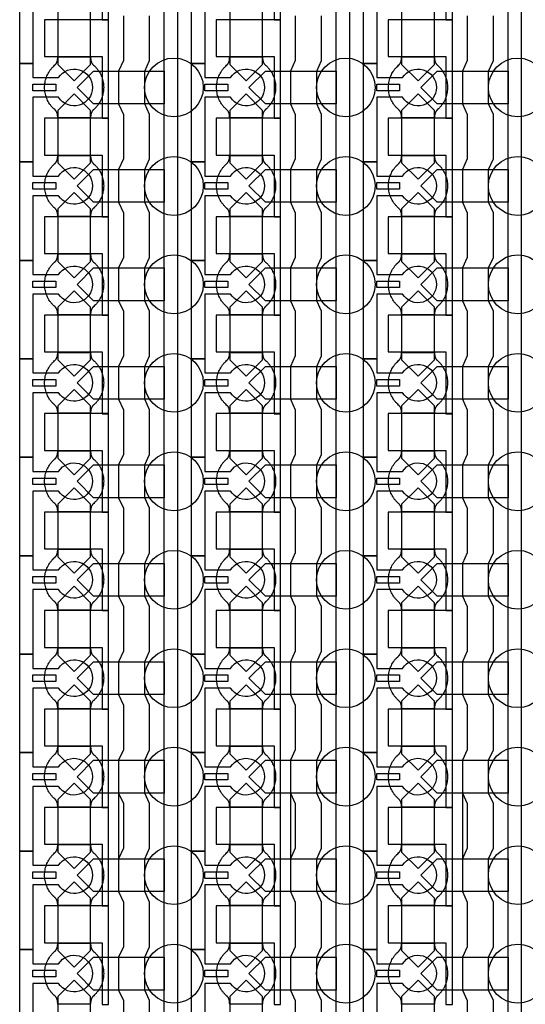
# Model space of a CAD drawing. Units: inches. Extents: x 8248 to 63274, y 5765 to 59195.
# Drawn here: x 10576 to 12502, y 21611 to 25361 of the extents above; entities that cross this region are included whole.
import ezdxf

# ---------------------------------------------------------------- set-up
doc = ezdxf.new("R2010")
doc.units = ezdxf.units.IN
doc.header["$MEASUREMENT"] = 0
for name, color, linetype in [('Control', 20, 'Continuous'), ('Flow Round', 3, 'Continuous'), ('Flow Square', 4, 'Continuous')]:
    doc.layers.add(name, color=color, linetype=linetype)

msp = doc.modelspace()

# ---------------------------------------------------------------- linework, layer by layer
at = {"layer": 'Control'}
for p, q in [((10952.5, 22415.2), (10971.1, 22375.2)), ((11607.5, 22415.2), (11626.1, 22375.2)), ((12262.5, 22415.2), (12281.1, 22375.2)), ((10971.1, 22375.2), (10971.1, 22205.2)), ((11626.1, 22375.2), (11626.1, 22205.2)), ((12281.1, 22375.2), (12281.1, 22205.2)), ((10971.1, 22205.2), (10952.5, 22165.2)), ((11626.1, 22205.2), (11607.5, 22165.2)), ((12281.1, 22205.2), (12262.5, 22165.2)), ((10952.5, 22165.2), (10952.5, 22040.2)), ((11607.5, 22165.2), (11607.5, 22040.2)), ((12262.5, 22165.2), (12262.5, 22040.2))]:
    msp.add_line(p, q, dxfattribs=at)
for points in [[(11127.1, 14484.8), (11127.1, 35824), (10890, 35824), (10890, 35824), (10890, 35888.9), (11177.1, 35888.9), (11177.1, 14535.2), (11570, 14535.2), (11570, 14485.2), (11127.1, 14485.2)], [(11782.1, 14484.8), (11782.1, 35824), (11545, 35824), (11545, 35824), (11545, 35888.9), (11832.1, 35888.9), (11832.1, 14535.2), (12225, 14535.2), (12225, 14485.2), (11782.1, 14485.2)], [(12437.1, 14484.8), (12437.1, 35824), (12200, 35824), (12200, 35824), (12200, 35888.9), (12487.1, 35888.9), (12487.1, 14535.2), (12880, 14535.2), (12880, 14485.2), (12437.1, 14485.2)], [(10915, 25360.2), (10915, 25735.3), (10890, 25735.3), (10670, 25735.3), (10670, 25595.3), (10690, 25595.3), (10890, 25595.3), (10890, 25477.7), (10890, 25360.2)], [(11570, 25360.2), (11570, 25735.3), (11545, 25735.3), (11325, 25735.3), (11325, 25595.3), (11345, 25595.3), (11545, 25595.3), (11545, 25477.7), (11545, 25360.2)], [(12225, 25360.2), (12225, 25735.3), (12200, 25735.3), (11980, 25735.3), (11980, 25595.3), (12000, 25595.3), (12200, 25595.3), (12200, 25477.7), (12200, 25360.2)], [(10915, 24985.2), (10915, 25360.3), (10890, 25360.3), (10670, 25360.3), (10670, 25220.3), (10690, 25220.3), (10890, 25220.3), (10890, 25102.7), (10890, 24985.2)], [(11570, 24985.2), (11570, 25360.3), (11545, 25360.3), (11325, 25360.3), (11325, 25220.3), (11345, 25220.3), (11545, 25220.3), (11545, 25102.7), (11545, 24985.2)], [(12225, 24985.2), (12225, 25360.3), (12200, 25360.3), (11980, 25360.3), (11980, 25220.3), (12000, 25220.3), (12200, 25220.3), (12200, 25102.7), (12200, 24985.2)], [(10626.1, 25115.2), (10713.6, 25115.2), (10713.6, 25090.2), (10626.1, 25090.2)], [(11281.1, 25115.2), (11368.6, 25115.2), (11368.6, 25090.2), (11281.1, 25090.2)], [(11936.1, 25115.2), (12023.6, 25115.2), (12023.6, 25090.2), (11936.1, 25090.2)], [(10915, 24610.2), (10915, 24985.3), (10890, 24985.3), (10670, 24985.3), (10670, 24845.3), (10690, 24845.3), (10890, 24845.3), (10890, 24727.7), (10890, 24610.2)], [(11570, 24610.2), (11570, 24985.3), (11545, 24985.3), (11325, 24985.3), (11325, 24845.3), (11345, 24845.3), (11545, 24845.3), (11545, 24727.7), (11545, 24610.2)], [(12225, 24610.2), (12225, 24985.3), (12200, 24985.3), (11980, 24985.3), (11980, 24845.3), (12000, 24845.3), (12200, 24845.3), (12200, 24727.7), (12200, 24610.2)], [(10626.1, 24740.2), (10713.6, 24740.2), (10713.6, 24715.2), (10626.1, 24715.2)], [(11281.1, 24740.2), (11368.6, 24740.2), (11368.6, 24715.2), (11281.1, 24715.2)], [(11936.1, 24740.2), (12023.6, 24740.2), (12023.6, 24715.2), (11936.1, 24715.2)], [(10915, 24235.2), (10915, 24610.3), (10890, 24610.3), (10670, 24610.3), (10670, 24470.3), (10690, 24470.3), (10890, 24470.3), (10890, 24352.7), (10890, 24235.2)], [(11570, 24235.2), (11570, 24610.3), (11545, 24610.3), (11325, 24610.3), (11325, 24470.3), (11345, 24470.3), (11545, 24470.3), (11545, 24352.7), (11545, 24235.2)], [(12225, 24235.2), (12225, 24610.3), (12200, 24610.3), (11980, 24610.3), (11980, 24470.3), (12000, 24470.3), (12200, 24470.3), (12200, 24352.7), (12200, 24235.2)], [(10626.1, 24365.2), (10713.6, 24365.2), (10713.6, 24340.2), (10626.1, 24340.2)], [(11281.1, 24365.2), (11368.6, 24365.2), (11368.6, 24340.2), (11281.1, 24340.2)], [(11936.1, 24365.2), (12023.6, 24365.2), (12023.6, 24340.2), (11936.1, 24340.2)], [(10915, 23860.2), (10915, 24235.3), (10890, 24235.3), (10670, 24235.3), (10670, 24095.3), (10690, 24095.3), (10890, 24095.3), (10890, 23977.7), (10890, 23860.2)], [(11570, 23860.2), (11570, 24235.3), (11545, 24235.3), (11325, 24235.3), (11325, 24095.3), (11345, 24095.3), (11545, 24095.3), (11545, 23977.7), (11545, 23860.2)], [(12225, 23860.2), (12225, 24235.3), (12200, 24235.3), (11980, 24235.3), (11980, 24095.3), (12000, 24095.3), (12200, 24095.3), (12200, 23977.7), (12200, 23860.2)], [(10626.1, 23990.2), (10713.6, 23990.2), (10713.6, 23965.2), (10626.1, 23965.2)], [(11281.1, 23990.2), (11368.6, 23990.2), (11368.6, 23965.2), (11281.1, 23965.2)], [(11936.1, 23990.2), (12023.6, 23990.2), (12023.6, 23965.2), (11936.1, 23965.2)], [(10915, 23485.2), (10915, 23860.3), (10890, 23860.3), (10670, 23860.3), (10670, 23720.3), (10690, 23720.3), (10890, 23720.3), (10890, 23602.7), (10890, 23485.2)], [(11570, 23485.2), (11570, 23860.3), (11545, 23860.3), (11325, 23860.3), (11325, 23720.3), (11345, 23720.3), (11545, 23720.3), (11545, 23602.7), (11545, 23485.2)], [(12225, 23485.2), (12225, 23860.3), (12200, 23860.3), (11980, 23860.3), (11980, 23720.3), (12000, 23720.3), (12200, 23720.3), (12200, 23602.7), (12200, 23485.2)], [(10626.1, 23615.2), (10713.6, 23615.2), (10713.6, 23590.2), (10626.1, 23590.2)], [(11281.1, 23615.2), (11368.6, 23615.2), (11368.6, 23590.2), (11281.1, 23590.2)], [(11936.1, 23615.2), (12023.6, 23615.2), (12023.6, 23590.2), (11936.1, 23590.2)], [(10915, 23110.2), (10915, 23485.3), (10890, 23485.3), (10670, 23485.3), (10670, 23345.3), (10690, 23345.3), (10890, 23345.3), (10890, 23227.7), (10890, 23110.2)], [(11570, 23110.2), (11570, 23485.3), (11545, 23485.3), (11325, 23485.3), (11325, 23345.3), (11345, 23345.3), (11545, 23345.3), (11545, 23227.7), (11545, 23110.2)], [(12225, 23110.2), (12225, 23485.3), (12200, 23485.3), (11980, 23485.3), (11980, 23345.3), (12000, 23345.3), (12200, 23345.3), (12200, 23227.7), (12200, 23110.2)], [(10626.1, 23240.2), (10713.6, 23240.2), (10713.6, 23215.2), (10626.1, 23215.2)], [(11281.1, 23240.2), (11368.6, 23240.2), (11368.6, 23215.2), (11281.1, 23215.2)], [(11936.1, 23240.2), (12023.6, 23240.2), (12023.6, 23215.2), (11936.1, 23215.2)], [(10915, 22735.2), (10915, 23110.3), (10890, 23110.3), (10670, 23110.3), (10670, 22970.3), (10690, 22970.3), (10890, 22970.3), (10890, 22852.7), (10890, 22735.2)], [(11570, 22735.2), (11570, 23110.3), (11545, 23110.3), (11325, 23110.3), (11325, 22970.3), (11345, 22970.3), (11545, 22970.3), (11545, 22852.7), (11545, 22735.2)], [(12225, 22735.2), (12225, 23110.3), (12200, 23110.3), (11980, 23110.3), (11980, 22970.3), (12000, 22970.3), (12200, 22970.3), (12200, 22852.7), (12200, 22735.2)], [(10626.1, 22865.2), (10713.6, 22865.2), (10713.6, 22840.2), (10626.1, 22840.2)], [(11281.1, 22865.2), (11368.6, 22865.2), (11368.6, 22840.2), (11281.1, 22840.2)], [(11936.1, 22865.2), (12023.6, 22865.2), (12023.6, 22840.2), (11936.1, 22840.2)], [(10915, 22360.2), (10915, 22735.3), (10890, 22735.3), (10670, 22735.3), (10670, 22595.3), (10690, 22595.3), (10890, 22595.3), (10890, 22477.7), (10890, 22360.2)], [(11570, 22360.2), (11570, 22735.3), (11545, 22735.3), (11325, 22735.3), (11325, 22595.3), (11345, 22595.3), (11545, 22595.3), (11545, 22477.7), (11545, 22360.2)], [(12225, 22360.2), (12225, 22735.3), (12200, 22735.3), (11980, 22735.3), (11980, 22595.3), (12000, 22595.3), (12200, 22595.3), (12200, 22477.7), (12200, 22360.2)], [(10626.1, 22490.2), (10713.6, 22490.2), (10713.6, 22465.2), (10626.1, 22465.2)], [(11281.1, 22490.2), (11368.6, 22490.2), (11368.6, 22465.2), (11281.1, 22465.2)], [(11936.1, 22490.2), (12023.6, 22490.2), (12023.6, 22465.2), (11936.1, 22465.2)], [(10915, 21985.2), (10915, 22360.3), (10890, 22360.3), (10670, 22360.3), (10670, 22220.3), (10690, 22220.3), (10890, 22220.3), (10890, 22102.7), (10890, 21985.2)], [(11570, 21985.2), (11570, 22360.3), (11545, 22360.3), (11325, 22360.3), (11325, 22220.3), (11345, 22220.3), (11545, 22220.3), (11545, 22102.7), (11545, 21985.2)], [(12225, 21985.2), (12225, 22360.3), (12200, 22360.3), (11980, 22360.3), (11980, 22220.3), (12000, 22220.3), (12200, 22220.3), (12200, 22102.7), (12200, 21985.2)], [(10626.1, 22115.2), (10713.6, 22115.2), (10713.6, 22090.2), (10626.1, 22090.2)], [(11281.1, 22115.2), (11368.6, 22115.2), (11368.6, 22090.2), (11281.1, 22090.2)], [(11936.1, 22115.2), (12023.6, 22115.2), (12023.6, 22090.2), (11936.1, 22090.2)], [(10915, 21610.2), (10915, 21985.3), (10890, 21985.3), (10670, 21985.3), (10670, 21845.3), (10690, 21845.3), (10890, 21845.3), (10890, 21727.7), (10890, 21610.2)], [(11570, 21610.2), (11570, 21985.3), (11545, 21985.3), (11325, 21985.3), (11325, 21845.3), (11345, 21845.3), (11545, 21845.3), (11545, 21727.7), (11545, 21610.2)], [(12225, 21610.2), (12225, 21985.3), (12200, 21985.3), (11980, 21985.3), (11980, 21845.3), (12000, 21845.3), (12200, 21845.3), (12200, 21727.7), (12200, 21610.2)], [(10626.1, 21740.2), (10713.6, 21740.2), (10713.6, 21715.2), (10626.1, 21715.2)], [(11281.1, 21740.2), (11368.6, 21740.2), (11368.6, 21715.2), (11281.1, 21715.2)], [(11936.1, 21740.2), (12023.6, 21740.2), (12023.6, 21715.2), (11936.1, 21715.2)]]:
    msp.add_lwpolyline(points, close=True, dxfattribs=at)
for points in [[(10724.5, 25440.2), (10626.1, 25440.2), (10626.1, 25194.2), (10576.1, 25194.2), (10576.1, 25569.2), (10626.1, 25569.2), (10626.1, 25515.2), (10724.5, 25515.2, -3.442879)], [(11379.5, 25440.2), (11281.1, 25440.2), (11281.1, 25194.2), (11231.1, 25194.2), (11231.1, 25569.2), (11281.1, 25569.2), (11281.1, 25515.2), (11379.5, 25515.2, -3.442879)], [(12034.5, 25440.2), (11936.1, 25440.2), (11936.1, 25194.2), (11886.1, 25194.2), (11886.1, 25569.2), (11936.1, 25569.2), (11936.1, 25515.2), (12034.5, 25515.2, -3.442879)], [(10724.5, 25065.2), (10626.1, 25065.2), (10626.1, 24819.2), (10576.1, 24819.2), (10576.1, 25194.2), (10626.1, 25194.2), (10626.1, 25140.2), (10724.5, 25140.2, -3.442879)], [(11379.5, 25065.2), (11281.1, 25065.2), (11281.1, 24819.2), (11231.1, 24819.2), (11231.1, 25194.2), (11281.1, 25194.2), (11281.1, 25140.2), (11379.5, 25140.2, -3.442879)], [(12034.5, 25065.2), (11936.1, 25065.2), (11936.1, 24819.2), (11886.1, 24819.2), (11886.1, 25194.2), (11936.1, 25194.2), (11936.1, 25140.2), (12034.5, 25140.2, -3.442879)], [(10724.5, 24690.2), (10626.1, 24690.2), (10626.1, 24444.2), (10576.1, 24444.2), (10576.1, 24819.2), (10626.1, 24819.2), (10626.1, 24765.2), (10724.5, 24765.2, -3.442879)], [(11379.5, 24690.2), (11281.1, 24690.2), (11281.1, 24444.2), (11231.1, 24444.2), (11231.1, 24819.2), (11281.1, 24819.2), (11281.1, 24765.2), (11379.5, 24765.2, -3.442879)], [(12034.5, 24690.2), (11936.1, 24690.2), (11936.1, 24444.2), (11886.1, 24444.2), (11886.1, 24819.2), (11936.1, 24819.2), (11936.1, 24765.2), (12034.5, 24765.2, -3.442879)], [(10724.5, 24315.2), (10626.1, 24315.2), (10626.1, 24069.2), (10576.1, 24069.2), (10576.1, 24444.2), (10626.1, 24444.2), (10626.1, 24390.2), (10724.5, 24390.2, -3.442879)], [(11379.5, 24315.2), (11281.1, 24315.2), (11281.1, 24069.2), (11231.1, 24069.2), (11231.1, 24444.2), (11281.1, 24444.2), (11281.1, 24390.2), (11379.5, 24390.2, -3.442879)], [(12034.5, 24315.2), (11936.1, 24315.2), (11936.1, 24069.2), (11886.1, 24069.2), (11886.1, 24444.2), (11936.1, 24444.2), (11936.1, 24390.2), (12034.5, 24390.2, -3.442879)], [(10724.5, 23940.2), (10626.1, 23940.2), (10626.1, 23694.2), (10576.1, 23694.2), (10576.1, 24069.2), (10626.1, 24069.2), (10626.1, 24015.2), (10724.5, 24015.2, -3.442879)], [(11379.5, 23940.2), (11281.1, 23940.2), (11281.1, 23694.2), (11231.1, 23694.2), (11231.1, 24069.2), (11281.1, 24069.2), (11281.1, 24015.2), (11379.5, 24015.2, -3.442879)], [(12034.5, 23940.2), (11936.1, 23940.2), (11936.1, 23694.2), (11886.1, 23694.2), (11886.1, 24069.2), (11936.1, 24069.2), (11936.1, 24015.2), (12034.5, 24015.2, -3.442879)], [(10724.5, 23565.2), (10626.1, 23565.2), (10626.1, 23319.2), (10576.1, 23319.2), (10576.1, 23694.2), (10626.1, 23694.2), (10626.1, 23640.2), (10724.5, 23640.2, -3.442879)], [(11379.5, 23565.2), (11281.1, 23565.2), (11281.1, 23319.2), (11231.1, 23319.2), (11231.1, 23694.2), (11281.1, 23694.2), (11281.1, 23640.2), (11379.5, 23640.2, -3.442879)], [(12034.5, 23565.2), (11936.1, 23565.2), (11936.1, 23319.2), (11886.1, 23319.2), (11886.1, 23694.2), (11936.1, 23694.2), (11936.1, 23640.2), (12034.5, 23640.2, -3.442879)], [(10724.5, 23190.2), (10626.1, 23190.2), (10626.1, 22944.2), (10576.1, 22944.2), (10576.1, 23319.2), (10626.1, 23319.2), (10626.1, 23265.2), (10724.5, 23265.2, -3.442879)], [(11379.5, 23190.2), (11281.1, 23190.2), (11281.1, 22944.2), (11231.1, 22944.2), (11231.1, 23319.2), (11281.1, 23319.2), (11281.1, 23265.2), (11379.5, 23265.2, -3.442879)], [(12034.5, 23190.2), (11936.1, 23190.2), (11936.1, 22944.2), (11886.1, 22944.2), (11886.1, 23319.2), (11936.1, 23319.2), (11936.1, 23265.2), (12034.5, 23265.2, -3.442879)], [(10724.5, 22815.2), (10626.1, 22815.2), (10626.1, 22569.2), (10576.1, 22569.2), (10576.1, 22944.2), (10626.1, 22944.2), (10626.1, 22890.2), (10724.5, 22890.2, -3.442879)], [(11379.5, 22815.2), (11281.1, 22815.2), (11281.1, 22569.2), (11231.1, 22569.2), (11231.1, 22944.2), (11281.1, 22944.2), (11281.1, 22890.2), (11379.5, 22890.2, -3.442879)], [(12034.5, 22815.2), (11936.1, 22815.2), (11936.1, 22569.2), (11886.1, 22569.2), (11886.1, 22944.2), (11936.1, 22944.2), (11936.1, 22890.2), (12034.5, 22890.2, -3.442879)], [(10724.5, 22440.2), (10626.1, 22440.2), (10626.1, 22194.2), (10576.1, 22194.2), (10576.1, 22569.2), (10626.1, 22569.2), (10626.1, 22515.2), (10724.5, 22515.2, -3.442879)], [(11379.5, 22440.2), (11281.1, 22440.2), (11281.1, 22194.2), (11231.1, 22194.2), (11231.1, 22569.2), (11281.1, 22569.2), (11281.1, 22515.2), (11379.5, 22515.2, -3.442879)], [(12034.5, 22440.2), (11936.1, 22440.2), (11936.1, 22194.2), (11886.1, 22194.2), (11886.1, 22569.2), (11936.1, 22569.2), (11936.1, 22515.2), (12034.5, 22515.2, -3.442879)], [(10724.5, 22065.2), (10626.1, 22065.2), (10626.1, 21819.2), (10576.1, 21819.2), (10576.1, 22194.2), (10626.1, 22194.2), (10626.1, 22140.2), (10724.5, 22140.2, -3.442879)], [(11379.5, 22065.2), (11281.1, 22065.2), (11281.1, 21819.2), (11231.1, 21819.2), (11231.1, 22194.2), (11281.1, 22194.2), (11281.1, 22140.2), (11379.5, 22140.2, -3.442879)], [(12034.5, 22065.2), (11936.1, 22065.2), (11936.1, 21819.2), (11886.1, 21819.2), (11886.1, 22194.2), (11936.1, 22194.2), (11936.1, 22140.2), (12034.5, 22140.2, -3.442879)], [(10724.5, 21690.2), (10626.1, 21690.2), (10626.1, 21444.2), (10576.1, 21444.2), (10576.1, 21819.2), (10626.1, 21819.2), (10626.1, 21765.2), (10724.5, 21765.2, -3.442879)], [(11379.5, 21690.2), (11281.1, 21690.2), (11281.1, 21444.2), (11231.1, 21444.2), (11231.1, 21819.2), (11281.1, 21819.2), (11281.1, 21765.2), (11379.5, 21765.2, -3.442879)], [(12034.5, 21690.2), (11936.1, 21690.2), (11936.1, 21444.2), (11886.1, 21444.2), (11886.1, 21819.2), (11936.1, 21819.2), (11936.1, 21765.2), (12034.5, 21765.2, -3.442879)]]:
    msp.add_lwpolyline(points, format="xyb", close=True, dxfattribs=at)
for points in [[(10971.1, 25375.2), (10971.1, 25205.2), (10952.5, 25165.2), (10952.5, 25040.2), (10971.1, 25000.2), (10971.1, 24830.2), (10952.5, 24790.2), (10952.5, 24665.2), (10971.1, 24625.2), (10971.1, 24455.2), (10952.5, 24415.2), (10952.5, 24290.2), (10971.1, 24250.2), (10971.1, 24080.2), (10952.5, 24040.2), (10952.5, 23915.2), (10971.1, 23875.2), (10971.1, 23705.2), (10952.5, 23665.2), (10952.5, 23540.2), (10971.1, 23500.2), (10971.1, 23330.2), (10952.5, 23290.2), (10952.5, 23165.2), (10971.1, 23125.2), (10971.1, 22955.2), (10952.5, 22915.2), (10952.5, 22790.2), (10971.1, 22750.2), (10971.1, 22580.2), (10952.5, 22540.2), (10952.5, 22415.2), (10952.5, 22040.2), (10971.1, 22000.2), (10971.1, 21830.2), (10952.5, 21790.2), (10952.5, 21665.2), (10971.1, 21625.2), (10971.1, 21455.2)], [(11071.1, 21455.2), (11071.1, 21625.2), (11052.5, 21665.2), (11052.5, 21790.2), (11071.1, 21830.2), (11071.1, 22000.2), (11052.5, 22040.2), (11052.5, 22165.2), (11071.1, 22205.2), (11071.1, 22375.2), (11052.5, 22415.2), (11052.5, 22540.2), (11071.1, 22580.2), (11071.1, 22750.2), (11052.5, 22790.2), (11052.5, 22915.2), (11071.1, 22955.2), (11071.1, 23125.2), (11052.5, 23165.2), (11052.5, 23290.2), (11071.1, 23330.2), (11071.1, 23500.2), (11052.5, 23540.2), (11052.5, 23665.2), (11071.1, 23705.2), (11071.1, 23875.2), (11052.5, 23915.2), (11052.5, 24040.2), (11071.1, 24080.2), (11071.1, 24250.2), (11052.5, 24290.2), (11052.5, 24415.2), (11071.1, 24455.2), (11071.1, 24625.2), (11052.5, 24665.2), (11052.5, 24790.2), (11071.1, 24830.2), (11071.1, 25000.2), (11052.5, 25040.2), (11052.5, 25165.2), (11071.1, 25205.2), (11071.1, 25375.2)], [(11626.1, 25375.2), (11626.1, 25205.2), (11607.5, 25165.2), (11607.5, 25040.2), (11626.1, 25000.2), (11626.1, 24830.2), (11607.5, 24790.2), (11607.5, 24665.2), (11626.1, 24625.2), (11626.1, 24455.2), (11607.5, 24415.2), (11607.5, 24290.2), (11626.1, 24250.2), (11626.1, 24080.2), (11607.5, 24040.2), (11607.5, 23915.2), (11626.1, 23875.2), (11626.1, 23705.2), (11607.5, 23665.2), (11607.5, 23540.2), (11626.1, 23500.2), (11626.1, 23330.2), (11607.5, 23290.2), (11607.5, 23165.2), (11626.1, 23125.2), (11626.1, 22955.2), (11607.5, 22915.2), (11607.5, 22790.2), (11626.1, 22750.2), (11626.1, 22580.2), (11607.5, 22540.2), (11607.5, 22415.2), (11607.5, 22040.2), (11626.1, 22000.2), (11626.1, 21830.2), (11607.5, 21790.2), (11607.5, 21665.2), (11626.1, 21625.2), (11626.1, 21455.2)], [(11726.1, 21455.2), (11726.1, 21625.2), (11707.5, 21665.2), (11707.5, 21790.2), (11726.1, 21830.2), (11726.1, 22000.2), (11707.5, 22040.2), (11707.5, 22165.2), (11726.1, 22205.2), (11726.1, 22375.2), (11707.5, 22415.2), (11707.5, 22540.2), (11726.1, 22580.2), (11726.1, 22750.2), (11707.5, 22790.2), (11707.5, 22915.2), (11726.1, 22955.2), (11726.1, 23125.2), (11707.5, 23165.2), (11707.5, 23290.2), (11726.1, 23330.2), (11726.1, 23500.2), (11707.5, 23540.2), (11707.5, 23665.2), (11726.1, 23705.2), (11726.1, 23875.2), (11707.5, 23915.2), (11707.5, 24040.2), (11726.1, 24080.2), (11726.1, 24250.2), (11707.5, 24290.2), (11707.5, 24415.2), (11726.1, 24455.2), (11726.1, 24625.2), (11707.5, 24665.2), (11707.5, 24790.2), (11726.1, 24830.2), (11726.1, 25000.2), (11707.5, 25040.2), (11707.5, 25165.2), (11726.1, 25205.2), (11726.1, 25375.2)], [(12281.1, 25375.2), (12281.1, 25205.2), (12262.5, 25165.2), (12262.5, 25040.2), (12281.1, 25000.2), (12281.1, 24830.2), (12262.5, 24790.2), (12262.5, 24665.2), (12281.1, 24625.2), (12281.1, 24455.2), (12262.5, 24415.2), (12262.5, 24290.2), (12281.1, 24250.2), (12281.1, 24080.2), (12262.5, 24040.2), (12262.5, 23915.2), (12281.1, 23875.2), (12281.1, 23705.2), (12262.5, 23665.2), (12262.5, 23540.2), (12281.1, 23500.2), (12281.1, 23330.2), (12262.5, 23290.2), (12262.5, 23165.2), (12281.1, 23125.2), (12281.1, 22955.2), (12262.5, 22915.2), (12262.5, 22790.2), (12281.1, 22750.2), (12281.1, 22580.2), (12262.5, 22540.2), (12262.5, 22415.2), (12262.5, 22040.2), (12281.1, 22000.2), (12281.1, 21830.2), (12262.5, 21790.2), (12262.5, 21665.2), (12281.1, 21625.2), (12281.1, 21455.2)], [(12381.1, 21455.2), (12381.1, 21625.2), (12362.5, 21665.2), (12362.5, 21790.2), (12381.1, 21830.2), (12381.1, 22000.2), (12362.5, 22040.2), (12362.5, 22165.2), (12381.1, 22205.2), (12381.1, 22375.2), (12362.5, 22415.2), (12362.5, 22540.2), (12381.1, 22580.2), (12381.1, 22750.2), (12362.5, 22790.2), (12362.5, 22915.2), (12381.1, 22955.2), (12381.1, 23125.2), (12362.5, 23165.2), (12362.5, 23290.2), (12381.1, 23330.2), (12381.1, 23500.2), (12362.5, 23540.2), (12362.5, 23665.2), (12381.1, 23705.2), (12381.1, 23875.2), (12362.5, 23915.2), (12362.5, 24040.2), (12381.1, 24080.2), (12381.1, 24250.2), (12362.5, 24290.2), (12362.5, 24415.2), (12381.1, 24455.2), (12381.1, 24625.2), (12362.5, 24665.2), (12362.5, 24790.2), (12381.1, 24830.2), (12381.1, 25000.2), (12362.5, 25040.2), (12362.5, 25165.2), (12381.1, 25205.2), (12381.1, 25375.2)]]:
    msp.add_lwpolyline(points, dxfattribs=at)
at = {"layer": 'Flow Round'}
for points in [[(10846.1, 25290.3), (10846.1, 25390.3), (10783.6, 25452.8), (10721.1, 25390.3), (10721.1, 25290.3), (10721.1, 25190.3), (10783.6, 25127.8), (10846.1, 25190.3)], [(11501.1, 25290.3), (11501.1, 25390.3), (11438.6, 25452.8), (11376.1, 25390.3), (11376.1, 25290.3), (11376.1, 25190.3), (11438.6, 25127.8), (11501.1, 25190.3)], [(12156.1, 25290.3), (12156.1, 25390.3), (12093.6, 25452.8), (12031.1, 25390.3), (12031.1, 25290.3), (12031.1, 25190.3), (12093.6, 25127.8), (12156.1, 25190.3)], [(11127.1, 25165.2), (11127.1, 25040.2), (10857.1, 25040.2), (10794.6, 25102.7), (10857.1, 25165.2), (11107.1, 25165.2)], [(11782.1, 25165.2), (11782.1, 25040.2), (11512.1, 25040.2), (11449.6, 25102.7), (11512.1, 25165.2), (11762.1, 25165.2)], [(12437.1, 25165.2), (12437.1, 25040.2), (12167.1, 25040.2), (12104.6, 25102.7), (12167.1, 25165.2), (12417.1, 25165.2)], [(10846.1, 24915.3), (10846.1, 25015.3), (10783.6, 25077.8), (10721.1, 25015.3), (10721.1, 24915.3), (10721.1, 24815.3), (10783.6, 24752.8), (10846.1, 24815.3)], [(11501.1, 24915.3), (11501.1, 25015.3), (11438.6, 25077.8), (11376.1, 25015.3), (11376.1, 24915.3), (11376.1, 24815.3), (11438.6, 24752.8), (11501.1, 24815.3)], [(12156.1, 24915.3), (12156.1, 25015.3), (12093.6, 25077.8), (12031.1, 25015.3), (12031.1, 24915.3), (12031.1, 24815.3), (12093.6, 24752.8), (12156.1, 24815.3)], [(11127.1, 24790.2), (11127.1, 24665.2), (10857.1, 24665.2), (10794.6, 24727.7), (10857.1, 24790.2), (11107.1, 24790.2)], [(11782.1, 24790.2), (11782.1, 24665.2), (11512.1, 24665.2), (11449.6, 24727.7), (11512.1, 24790.2), (11762.1, 24790.2)], [(12437.1, 24790.2), (12437.1, 24665.2), (12167.1, 24665.2), (12104.6, 24727.7), (12167.1, 24790.2), (12417.1, 24790.2)], [(10846.1, 24540.3), (10846.1, 24640.3), (10783.6, 24702.8), (10721.1, 24640.3), (10721.1, 24540.3), (10721.1, 24440.3), (10783.6, 24377.8), (10846.1, 24440.3)], [(11501.1, 24540.3), (11501.1, 24640.3), (11438.6, 24702.8), (11376.1, 24640.3), (11376.1, 24540.3), (11376.1, 24440.3), (11438.6, 24377.8), (11501.1, 24440.3)], [(12156.1, 24540.3), (12156.1, 24640.3), (12093.6, 24702.8), (12031.1, 24640.3), (12031.1, 24540.3), (12031.1, 24440.3), (12093.6, 24377.8), (12156.1, 24440.3)], [(11127.1, 24415.2), (11127.1, 24290.2), (10857.1, 24290.2), (10794.6, 24352.7), (10857.1, 24415.2), (11107.1, 24415.2)], [(11782.1, 24415.2), (11782.1, 24290.2), (11512.1, 24290.2), (11449.6, 24352.7), (11512.1, 24415.2), (11762.1, 24415.2)], [(12437.1, 24415.2), (12437.1, 24290.2), (12167.1, 24290.2), (12104.6, 24352.7), (12167.1, 24415.2), (12417.1, 24415.2)], [(10846.1, 24165.3), (10846.1, 24265.3), (10783.6, 24327.8), (10721.1, 24265.3), (10721.1, 24165.3), (10721.1, 24065.3), (10783.6, 24002.8), (10846.1, 24065.3)], [(11501.1, 24165.3), (11501.1, 24265.3), (11438.6, 24327.8), (11376.1, 24265.3), (11376.1, 24165.3), (11376.1, 24065.3), (11438.6, 24002.8), (11501.1, 24065.3)], [(12156.1, 24165.3), (12156.1, 24265.3), (12093.6, 24327.8), (12031.1, 24265.3), (12031.1, 24165.3), (12031.1, 24065.3), (12093.6, 24002.8), (12156.1, 24065.3)], [(11127.1, 24040.2), (11127.1, 23915.2), (10857.1, 23915.2), (10794.6, 23977.7), (10857.1, 24040.2), (11107.1, 24040.2)], [(11782.1, 24040.2), (11782.1, 23915.2), (11512.1, 23915.2), (11449.6, 23977.7), (11512.1, 24040.2), (11762.1, 24040.2)], [(12437.1, 24040.2), (12437.1, 23915.2), (12167.1, 23915.2), (12104.6, 23977.7), (12167.1, 24040.2), (12417.1, 24040.2)], [(10846.1, 23790.3), (10846.1, 23890.3), (10783.6, 23952.8), (10721.1, 23890.3), (10721.1, 23790.3), (10721.1, 23690.3), (10783.6, 23627.8), (10846.1, 23690.3)], [(11501.1, 23790.3), (11501.1, 23890.3), (11438.6, 23952.8), (11376.1, 23890.3), (11376.1, 23790.3), (11376.1, 23690.3), (11438.6, 23627.8), (11501.1, 23690.3)], [(12156.1, 23790.3), (12156.1, 23890.3), (12093.6, 23952.8), (12031.1, 23890.3), (12031.1, 23790.3), (12031.1, 23690.3), (12093.6, 23627.8), (12156.1, 23690.3)], [(11127.1, 23665.2), (11127.1, 23540.2), (10857.1, 23540.2), (10794.6, 23602.7), (10857.1, 23665.2), (11107.1, 23665.2)], [(11782.1, 23665.2), (11782.1, 23540.2), (11512.1, 23540.2), (11449.6, 23602.7), (11512.1, 23665.2), (11762.1, 23665.2)], [(12437.1, 23665.2), (12437.1, 23540.2), (12167.1, 23540.2), (12104.6, 23602.7), (12167.1, 23665.2), (12417.1, 23665.2)], [(10846.1, 23415.3), (10846.1, 23515.3), (10783.6, 23577.8), (10721.1, 23515.3), (10721.1, 23415.3), (10721.1, 23315.3), (10783.6, 23252.8), (10846.1, 23315.3)], [(11501.1, 23415.3), (11501.1, 23515.3), (11438.6, 23577.8), (11376.1, 23515.3), (11376.1, 23415.3), (11376.1, 23315.3), (11438.6, 23252.8), (11501.1, 23315.3)], [(12156.1, 23415.3), (12156.1, 23515.3), (12093.6, 23577.8), (12031.1, 23515.3), (12031.1, 23415.3), (12031.1, 23315.3), (12093.6, 23252.8), (12156.1, 23315.3)], [(11127.1, 23290.2), (11127.1, 23165.2), (10857.1, 23165.2), (10794.6, 23227.7), (10857.1, 23290.2), (11107.1, 23290.2)], [(11782.1, 23290.2), (11782.1, 23165.2), (11512.1, 23165.2), (11449.6, 23227.7), (11512.1, 23290.2), (11762.1, 23290.2)], [(12437.1, 23290.2), (12437.1, 23165.2), (12167.1, 23165.2), (12104.6, 23227.7), (12167.1, 23290.2), (12417.1, 23290.2)], [(10846.1, 23040.3), (10846.1, 23140.3), (10783.6, 23202.8), (10721.1, 23140.3), (10721.1, 23040.3), (10721.1, 22940.3), (10783.6, 22877.8), (10846.1, 22940.3)], [(11501.1, 23040.3), (11501.1, 23140.3), (11438.6, 23202.8), (11376.1, 23140.3), (11376.1, 23040.3), (11376.1, 22940.3), (11438.6, 22877.8), (11501.1, 22940.3)], [(12156.1, 23040.3), (12156.1, 23140.3), (12093.6, 23202.8), (12031.1, 23140.3), (12031.1, 23040.3), (12031.1, 22940.3), (12093.6, 22877.8), (12156.1, 22940.3)], [(11127.1, 22915.2), (11127.1, 22790.2), (10857.1, 22790.2), (10794.6, 22852.7), (10857.1, 22915.2), (11107.1, 22915.2)], [(11782.1, 22915.2), (11782.1, 22790.2), (11512.1, 22790.2), (11449.6, 22852.7), (11512.1, 22915.2), (11762.1, 22915.2)], [(12437.1, 22915.2), (12437.1, 22790.2), (12167.1, 22790.2), (12104.6, 22852.7), (12167.1, 22915.2), (12417.1, 22915.2)], [(10846.1, 22665.3), (10846.1, 22765.3), (10783.6, 22827.8), (10721.1, 22765.3), (10721.1, 22665.3), (10721.1, 22565.3), (10783.6, 22502.8), (10846.1, 22565.3)], [(11501.1, 22665.3), (11501.1, 22765.3), (11438.6, 22827.8), (11376.1, 22765.3), (11376.1, 22665.3), (11376.1, 22565.3), (11438.6, 22502.8), (11501.1, 22565.3)], [(12156.1, 22665.3), (12156.1, 22765.3), (12093.6, 22827.8), (12031.1, 22765.3), (12031.1, 22665.3), (12031.1, 22565.3), (12093.6, 22502.8), (12156.1, 22565.3)], [(11127.1, 22540.2), (11127.1, 22415.2), (10857.1, 22415.2), (10794.6, 22477.7), (10857.1, 22540.2), (11107.1, 22540.2)], [(11782.1, 22540.2), (11782.1, 22415.2), (11512.1, 22415.2), (11449.6, 22477.7), (11512.1, 22540.2), (11762.1, 22540.2)], [(12437.1, 22540.2), (12437.1, 22415.2), (12167.1, 22415.2), (12104.6, 22477.7), (12167.1, 22540.2), (12417.1, 22540.2)], [(10846.1, 22290.3), (10846.1, 22390.3), (10783.6, 22452.8), (10721.1, 22390.3), (10721.1, 22290.3), (10721.1, 22190.3), (10783.6, 22127.8), (10846.1, 22190.3)], [(11501.1, 22290.3), (11501.1, 22390.3), (11438.6, 22452.8), (11376.1, 22390.3), (11376.1, 22290.3), (11376.1, 22190.3), (11438.6, 22127.8), (11501.1, 22190.3)], [(12156.1, 22290.3), (12156.1, 22390.3), (12093.6, 22452.8), (12031.1, 22390.3), (12031.1, 22290.3), (12031.1, 22190.3), (12093.6, 22127.8), (12156.1, 22190.3)], [(11127.1, 22165.2), (11127.1, 22040.2), (10857.1, 22040.2), (10794.6, 22102.7), (10857.1, 22165.2), (11107.1, 22165.2)], [(11782.1, 22165.2), (11782.1, 22040.2), (11512.1, 22040.2), (11449.6, 22102.7), (11512.1, 22165.2), (11762.1, 22165.2)], [(12437.1, 22165.2), (12437.1, 22040.2), (12167.1, 22040.2), (12104.6, 22102.7), (12167.1, 22165.2), (12417.1, 22165.2)], [(10846.1, 21915.3), (10846.1, 22015.3), (10783.6, 22077.8), (10721.1, 22015.3), (10721.1, 21915.3), (10721.1, 21815.3), (10783.6, 21752.8), (10846.1, 21815.3)], [(11501.1, 21915.3), (11501.1, 22015.3), (11438.6, 22077.8), (11376.1, 22015.3), (11376.1, 21915.3), (11376.1, 21815.3), (11438.6, 21752.8), (11501.1, 21815.3)], [(12156.1, 21915.3), (12156.1, 22015.3), (12093.6, 22077.8), (12031.1, 22015.3), (12031.1, 21915.3), (12031.1, 21815.3), (12093.6, 21752.8), (12156.1, 21815.3)], [(11127.1, 21790.2), (11127.1, 21665.2), (10857.1, 21665.2), (10794.6, 21727.7), (10857.1, 21790.2), (11107.1, 21790.2)], [(11782.1, 21790.2), (11782.1, 21665.2), (11512.1, 21665.2), (11449.6, 21727.7), (11512.1, 21790.2), (11762.1, 21790.2)], [(12437.1, 21790.2), (12437.1, 21665.2), (12167.1, 21665.2), (12104.6, 21727.7), (12167.1, 21790.2), (12417.1, 21790.2)], [(10846.1, 21540.3), (10846.1, 21640.3), (10783.6, 21702.8), (10721.1, 21640.3), (10721.1, 21540.3), (10721.1, 21440.3), (10783.6, 21377.8), (10846.1, 21440.3)], [(11501.1, 21540.3), (11501.1, 21640.3), (11438.6, 21702.8), (11376.1, 21640.3), (11376.1, 21540.3), (11376.1, 21440.3), (11438.6, 21377.8), (11501.1, 21440.3)], [(12156.1, 21540.3), (12156.1, 21640.3), (12093.6, 21702.8), (12031.1, 21640.3), (12031.1, 21540.3), (12031.1, 21440.3), (12093.6, 21377.8), (12156.1, 21440.3)]]:
    msp.add_lwpolyline(points, close=True, dxfattribs=at)
at = {"layer": 'Flow Square', "ltscale": 2}
for centre in [(11163.6, 25102.6), (11818.6, 25102.6), (12473.6, 25102.6), (11163.6, 24727.6), (11818.6, 24727.6), (12473.6, 24727.6), (11163.6, 24352.6), (11818.6, 24352.6), (12473.6, 24352.6), (11163.6, 23977.6), (11818.6, 23977.6), (12473.6, 23977.6), (11163.6, 23602.6), (11818.6, 23602.6), (12473.6, 23602.6), (11163.6, 23227.6), (11818.6, 23227.6), (12473.6, 23227.6), (11163.6, 22852.6), (11818.6, 22852.6), (12473.6, 22852.6), (11163.6, 22477.6), (11818.6, 22477.6), (12473.6, 22477.6), (11163.6, 22102.6), (11818.6, 22102.6), (12473.6, 22102.6), (11163.6, 21727.6), (11818.6, 21727.6), (12473.6, 21727.6)]:
    msp.add_circle(centre, 112, dxfattribs=at)
at = {"layer": 'Flow Square'}
for points in [[(10858, 25018.3), (10896.1, 25051.9), (10896.1, 25102.7), (10896.1, 25153.6), (10858, 25187.2), (10846.1, 25196.3), (10846.1, 25218.8), (10814.8, 25218.8), (10783.6, 25218.8), (10752.3, 25218.8), (10721.1, 25218.8), (10721.1, 25196.3), (10709.2, 25187.2), (10671.1, 25153.6), (10671.1, 25102.7), (10671.1, 25051.9), (10709.2, 25018.3), (10721.1, 25009.2), (10721.1, 24986.7), (10752.3, 24986.7), (10783.6, 24986.7), (10814.8, 24986.7), (10846.1, 24986.7), (10846.1, 25009.2), (10858, 25018.3)], [(11513, 25018.3), (11551.1, 25051.9), (11551.1, 25102.7), (11551.1, 25153.6), (11513, 25187.2), (11501.1, 25196.3), (11501.1, 25218.8), (11469.8, 25218.8), (11438.6, 25218.8), (11407.3, 25218.8), (11376.1, 25218.8), (11376.1, 25196.3), (11364.2, 25187.2), (11326.1, 25153.6), (11326.1, 25102.7), (11326.1, 25051.9), (11364.2, 25018.3), (11376.1, 25009.2), (11376.1, 24986.7), (11407.3, 24986.7), (11438.6, 24986.7), (11469.8, 24986.7), (11501.1, 24986.7), (11501.1, 25009.2), (11513, 25018.3)], [(12168, 25018.3), (12206.1, 25051.9), (12206.1, 25102.7), (12206.1, 25153.6), (12168, 25187.2), (12156.1, 25196.3), (12156.1, 25218.8), (12124.8, 25218.8), (12093.6, 25218.8), (12062.3, 25218.8), (12031.1, 25218.8), (12031.1, 25196.3), (12019.2, 25187.2), (11981.1, 25153.6), (11981.1, 25102.7), (11981.1, 25051.9), (12019.2, 25018.3), (12031.1, 25009.2), (12031.1, 24986.7), (12062.3, 24986.7), (12093.6, 24986.7), (12124.8, 24986.7), (12156.1, 24986.7), (12156.1, 25009.2), (12168, 25018.3)], [(10858, 24643.3), (10896.1, 24676.9), (10896.1, 24727.7), (10896.1, 24778.6), (10858, 24812.2), (10846.1, 24821.3), (10846.1, 24843.8), (10814.8, 24843.8), (10783.6, 24843.8), (10752.3, 24843.8), (10721.1, 24843.8), (10721.1, 24821.3), (10709.2, 24812.2), (10671.1, 24778.6), (10671.1, 24727.7), (10671.1, 24676.9), (10709.2, 24643.3), (10721.1, 24634.2), (10721.1, 24611.7), (10752.3, 24611.7), (10783.6, 24611.7), (10814.8, 24611.7), (10846.1, 24611.7), (10846.1, 24634.2), (10858, 24643.3)], [(11513, 24643.3), (11551.1, 24676.9), (11551.1, 24727.7), (11551.1, 24778.6), (11513, 24812.2), (11501.1, 24821.3), (11501.1, 24843.8), (11469.8, 24843.8), (11438.6, 24843.8), (11407.3, 24843.8), (11376.1, 24843.8), (11376.1, 24821.3), (11364.2, 24812.2), (11326.1, 24778.6), (11326.1, 24727.7), (11326.1, 24676.9), (11364.2, 24643.3), (11376.1, 24634.2), (11376.1, 24611.7), (11407.3, 24611.7), (11438.6, 24611.7), (11469.8, 24611.7), (11501.1, 24611.7), (11501.1, 24634.2), (11513, 24643.3)], [(12168, 24643.3), (12206.1, 24676.9), (12206.1, 24727.7), (12206.1, 24778.6), (12168, 24812.2), (12156.1, 24821.3), (12156.1, 24843.8), (12124.8, 24843.8), (12093.6, 24843.8), (12062.3, 24843.8), (12031.1, 24843.8), (12031.1, 24821.3), (12019.2, 24812.2), (11981.1, 24778.6), (11981.1, 24727.7), (11981.1, 24676.9), (12019.2, 24643.3), (12031.1, 24634.2), (12031.1, 24611.7), (12062.3, 24611.7), (12093.6, 24611.7), (12124.8, 24611.7), (12156.1, 24611.7), (12156.1, 24634.2), (12168, 24643.3)], [(10858, 24268.3), (10896.1, 24301.9), (10896.1, 24352.7), (10896.1, 24403.6), (10858, 24437.2), (10846.1, 24446.3), (10846.1, 24468.8), (10814.8, 24468.8), (10783.6, 24468.8), (10752.3, 24468.8), (10721.1, 24468.8), (10721.1, 24446.3), (10709.2, 24437.2), (10671.1, 24403.6), (10671.1, 24352.7), (10671.1, 24301.9), (10709.2, 24268.3), (10721.1, 24259.2), (10721.1, 24236.7), (10752.3, 24236.7), (10783.6, 24236.7), (10814.8, 24236.7), (10846.1, 24236.7), (10846.1, 24259.2), (10858, 24268.3)], [(11513, 24268.3), (11551.1, 24301.9), (11551.1, 24352.7), (11551.1, 24403.6), (11513, 24437.2), (11501.1, 24446.3), (11501.1, 24468.8), (11469.8, 24468.8), (11438.6, 24468.8), (11407.3, 24468.8), (11376.1, 24468.8), (11376.1, 24446.3), (11364.2, 24437.2), (11326.1, 24403.6), (11326.1, 24352.7), (11326.1, 24301.9), (11364.2, 24268.3), (11376.1, 24259.2), (11376.1, 24236.7), (11407.3, 24236.7), (11438.6, 24236.7), (11469.8, 24236.7), (11501.1, 24236.7), (11501.1, 24259.2), (11513, 24268.3)], [(12168, 24268.3), (12206.1, 24301.9), (12206.1, 24352.7), (12206.1, 24403.6), (12168, 24437.2), (12156.1, 24446.3), (12156.1, 24468.8), (12124.8, 24468.8), (12093.6, 24468.8), (12062.3, 24468.8), (12031.1, 24468.8), (12031.1, 24446.3), (12019.2, 24437.2), (11981.1, 24403.6), (11981.1, 24352.7), (11981.1, 24301.9), (12019.2, 24268.3), (12031.1, 24259.2), (12031.1, 24236.7), (12062.3, 24236.7), (12093.6, 24236.7), (12124.8, 24236.7), (12156.1, 24236.7), (12156.1, 24259.2), (12168, 24268.3)], [(10858, 23893.3), (10896.1, 23926.9), (10896.1, 23977.7), (10896.1, 24028.6), (10858, 24062.2), (10846.1, 24071.3), (10846.1, 24093.8), (10814.8, 24093.8), (10783.6, 24093.8), (10752.3, 24093.8), (10721.1, 24093.8), (10721.1, 24071.3), (10709.2, 24062.2), (10671.1, 24028.6), (10671.1, 23977.7), (10671.1, 23926.9), (10709.2, 23893.3), (10721.1, 23884.2), (10721.1, 23861.7), (10752.3, 23861.7), (10783.6, 23861.7), (10814.8, 23861.7), (10846.1, 23861.7), (10846.1, 23884.2), (10858, 23893.3)], [(11513, 23893.3), (11551.1, 23926.9), (11551.1, 23977.7), (11551.1, 24028.6), (11513, 24062.2), (11501.1, 24071.3), (11501.1, 24093.8), (11469.8, 24093.8), (11438.6, 24093.8), (11407.3, 24093.8), (11376.1, 24093.8), (11376.1, 24071.3), (11364.2, 24062.2), (11326.1, 24028.6), (11326.1, 23977.7), (11326.1, 23926.9), (11364.2, 23893.3), (11376.1, 23884.2), (11376.1, 23861.7), (11407.3, 23861.7), (11438.6, 23861.7), (11469.8, 23861.7), (11501.1, 23861.7), (11501.1, 23884.2), (11513, 23893.3)], [(12168, 23893.3), (12206.1, 23926.9), (12206.1, 23977.7), (12206.1, 24028.6), (12168, 24062.2), (12156.1, 24071.3), (12156.1, 24093.8), (12124.8, 24093.8), (12093.6, 24093.8), (12062.3, 24093.8), (12031.1, 24093.8), (12031.1, 24071.3), (12019.2, 24062.2), (11981.1, 24028.6), (11981.1, 23977.7), (11981.1, 23926.9), (12019.2, 23893.3), (12031.1, 23884.2), (12031.1, 23861.7), (12062.3, 23861.7), (12093.6, 23861.7), (12124.8, 23861.7), (12156.1, 23861.7), (12156.1, 23884.2), (12168, 23893.3)], [(10858, 23518.3), (10896.1, 23551.9), (10896.1, 23602.7), (10896.1, 23653.6), (10858, 23687.2), (10846.1, 23696.3), (10846.1, 23718.8), (10814.8, 23718.8), (10783.6, 23718.8), (10752.3, 23718.8), (10721.1, 23718.8), (10721.1, 23696.3), (10709.2, 23687.2), (10671.1, 23653.6), (10671.1, 23602.7), (10671.1, 23551.9), (10709.2, 23518.3), (10721.1, 23509.2), (10721.1, 23486.7), (10752.3, 23486.7), (10783.6, 23486.7), (10814.8, 23486.7), (10846.1, 23486.7), (10846.1, 23509.2), (10858, 23518.3)], [(11513, 23518.3), (11551.1, 23551.9), (11551.1, 23602.7), (11551.1, 23653.6), (11513, 23687.2), (11501.1, 23696.3), (11501.1, 23718.8), (11469.8, 23718.8), (11438.6, 23718.8), (11407.3, 23718.8), (11376.1, 23718.8), (11376.1, 23696.3), (11364.2, 23687.2), (11326.1, 23653.6), (11326.1, 23602.7), (11326.1, 23551.9), (11364.2, 23518.3), (11376.1, 23509.2), (11376.1, 23486.7), (11407.3, 23486.7), (11438.6, 23486.7), (11469.8, 23486.7), (11501.1, 23486.7), (11501.1, 23509.2), (11513, 23518.3)], [(12168, 23518.3), (12206.1, 23551.9), (12206.1, 23602.7), (12206.1, 23653.6), (12168, 23687.2), (12156.1, 23696.3), (12156.1, 23718.8), (12124.8, 23718.8), (12093.6, 23718.8), (12062.3, 23718.8), (12031.1, 23718.8), (12031.1, 23696.3), (12019.2, 23687.2), (11981.1, 23653.6), (11981.1, 23602.7), (11981.1, 23551.9), (12019.2, 23518.3), (12031.1, 23509.2), (12031.1, 23486.7), (12062.3, 23486.7), (12093.6, 23486.7), (12124.8, 23486.7), (12156.1, 23486.7), (12156.1, 23509.2), (12168, 23518.3)], [(10858, 23143.3), (10896.1, 23176.9), (10896.1, 23227.7), (10896.1, 23278.6), (10858, 23312.2), (10846.1, 23321.3), (10846.1, 23343.8), (10814.8, 23343.8), (10783.6, 23343.8), (10752.3, 23343.8), (10721.1, 23343.8), (10721.1, 23321.3), (10709.2, 23312.2), (10671.1, 23278.6), (10671.1, 23227.7), (10671.1, 23176.9), (10709.2, 23143.3), (10721.1, 23134.2), (10721.1, 23111.7), (10752.3, 23111.7), (10783.6, 23111.7), (10814.8, 23111.7), (10846.1, 23111.7), (10846.1, 23134.2), (10858, 23143.3)], [(11513, 23143.3), (11551.1, 23176.9), (11551.1, 23227.7), (11551.1, 23278.6), (11513, 23312.2), (11501.1, 23321.3), (11501.1, 23343.8), (11469.8, 23343.8), (11438.6, 23343.8), (11407.3, 23343.8), (11376.1, 23343.8), (11376.1, 23321.3), (11364.2, 23312.2), (11326.1, 23278.6), (11326.1, 23227.7), (11326.1, 23176.9), (11364.2, 23143.3), (11376.1, 23134.2), (11376.1, 23111.7), (11407.3, 23111.7), (11438.6, 23111.7), (11469.8, 23111.7), (11501.1, 23111.7), (11501.1, 23134.2), (11513, 23143.3)], [(12168, 23143.3), (12206.1, 23176.9), (12206.1, 23227.7), (12206.1, 23278.6), (12168, 23312.2), (12156.1, 23321.3), (12156.1, 23343.8), (12124.8, 23343.8), (12093.6, 23343.8), (12062.3, 23343.8), (12031.1, 23343.8), (12031.1, 23321.3), (12019.2, 23312.2), (11981.1, 23278.6), (11981.1, 23227.7), (11981.1, 23176.9), (12019.2, 23143.3), (12031.1, 23134.2), (12031.1, 23111.7), (12062.3, 23111.7), (12093.6, 23111.7), (12124.8, 23111.7), (12156.1, 23111.7), (12156.1, 23134.2), (12168, 23143.3)], [(10858, 22768.3), (10896.1, 22801.9), (10896.1, 22852.7), (10896.1, 22903.6), (10858, 22937.2), (10846.1, 22946.3), (10846.1, 22968.8), (10814.8, 22968.8), (10783.6, 22968.8), (10752.3, 22968.8), (10721.1, 22968.8), (10721.1, 22946.3), (10709.2, 22937.2), (10671.1, 22903.6), (10671.1, 22852.7), (10671.1, 22801.9), (10709.2, 22768.3), (10721.1, 22759.2), (10721.1, 22736.7), (10752.3, 22736.7), (10783.6, 22736.7), (10814.8, 22736.7), (10846.1, 22736.7), (10846.1, 22759.2), (10858, 22768.3)], [(11513, 22768.3), (11551.1, 22801.9), (11551.1, 22852.7), (11551.1, 22903.6), (11513, 22937.2), (11501.1, 22946.3), (11501.1, 22968.8), (11469.8, 22968.8), (11438.6, 22968.8), (11407.3, 22968.8), (11376.1, 22968.8), (11376.1, 22946.3), (11364.2, 22937.2), (11326.1, 22903.6), (11326.1, 22852.7), (11326.1, 22801.9), (11364.2, 22768.3), (11376.1, 22759.2), (11376.1, 22736.7), (11407.3, 22736.7), (11438.6, 22736.7), (11469.8, 22736.7), (11501.1, 22736.7), (11501.1, 22759.2), (11513, 22768.3)], [(12168, 22768.3), (12206.1, 22801.9), (12206.1, 22852.7), (12206.1, 22903.6), (12168, 22937.2), (12156.1, 22946.3), (12156.1, 22968.8), (12124.8, 22968.8), (12093.6, 22968.8), (12062.3, 22968.8), (12031.1, 22968.8), (12031.1, 22946.3), (12019.2, 22937.2), (11981.1, 22903.6), (11981.1, 22852.7), (11981.1, 22801.9), (12019.2, 22768.3), (12031.1, 22759.2), (12031.1, 22736.7), (12062.3, 22736.7), (12093.6, 22736.7), (12124.8, 22736.7), (12156.1, 22736.7), (12156.1, 22759.2), (12168, 22768.3)], [(10858, 22393.3), (10896.1, 22426.9), (10896.1, 22477.7), (10896.1, 22528.6), (10858, 22562.2), (10846.1, 22571.3), (10846.1, 22593.8), (10814.8, 22593.8), (10783.6, 22593.8), (10752.3, 22593.8), (10721.1, 22593.8), (10721.1, 22571.3), (10709.2, 22562.2), (10671.1, 22528.6), (10671.1, 22477.7), (10671.1, 22426.9), (10709.2, 22393.3), (10721.1, 22384.2), (10721.1, 22361.7), (10752.3, 22361.7), (10783.6, 22361.7), (10814.8, 22361.7), (10846.1, 22361.7), (10846.1, 22384.2), (10858, 22393.3)], [(11513, 22393.3), (11551.1, 22426.9), (11551.1, 22477.7), (11551.1, 22528.6), (11513, 22562.2), (11501.1, 22571.3), (11501.1, 22593.8), (11469.8, 22593.8), (11438.6, 22593.8), (11407.3, 22593.8), (11376.1, 22593.8), (11376.1, 22571.3), (11364.2, 22562.2), (11326.1, 22528.6), (11326.1, 22477.7), (11326.1, 22426.9), (11364.2, 22393.3), (11376.1, 22384.2), (11376.1, 22361.7), (11407.3, 22361.7), (11438.6, 22361.7), (11469.8, 22361.7), (11501.1, 22361.7), (11501.1, 22384.2), (11513, 22393.3)], [(12168, 22393.3), (12206.1, 22426.9), (12206.1, 22477.7), (12206.1, 22528.6), (12168, 22562.2), (12156.1, 22571.3), (12156.1, 22593.8), (12124.8, 22593.8), (12093.6, 22593.8), (12062.3, 22593.8), (12031.1, 22593.8), (12031.1, 22571.3), (12019.2, 22562.2), (11981.1, 22528.6), (11981.1, 22477.7), (11981.1, 22426.9), (12019.2, 22393.3), (12031.1, 22384.2), (12031.1, 22361.7), (12062.3, 22361.7), (12093.6, 22361.7), (12124.8, 22361.7), (12156.1, 22361.7), (12156.1, 22384.2), (12168, 22393.3)], [(10858, 22018.3), (10896.1, 22051.9), (10896.1, 22102.7), (10896.1, 22153.6), (10858, 22187.2), (10846.1, 22196.3), (10846.1, 22218.8), (10814.8, 22218.8), (10783.6, 22218.8), (10752.3, 22218.8), (10721.1, 22218.8), (10721.1, 22196.3), (10709.2, 22187.2), (10671.1, 22153.6), (10671.1, 22102.7), (10671.1, 22051.9), (10709.2, 22018.3), (10721.1, 22009.2), (10721.1, 21986.7), (10752.3, 21986.7), (10783.6, 21986.7), (10814.8, 21986.7), (10846.1, 21986.7), (10846.1, 22009.2), (10858, 22018.3)], [(11513, 22018.3), (11551.1, 22051.9), (11551.1, 22102.7), (11551.1, 22153.6), (11513, 22187.2), (11501.1, 22196.3), (11501.1, 22218.8), (11469.8, 22218.8), (11438.6, 22218.8), (11407.3, 22218.8), (11376.1, 22218.8), (11376.1, 22196.3), (11364.2, 22187.2), (11326.1, 22153.6), (11326.1, 22102.7), (11326.1, 22051.9), (11364.2, 22018.3), (11376.1, 22009.2), (11376.1, 21986.7), (11407.3, 21986.7), (11438.6, 21986.7), (11469.8, 21986.7), (11501.1, 21986.7), (11501.1, 22009.2), (11513, 22018.3)], [(12168, 22018.3), (12206.1, 22051.9), (12206.1, 22102.7), (12206.1, 22153.6), (12168, 22187.2), (12156.1, 22196.3), (12156.1, 22218.8), (12124.8, 22218.8), (12093.6, 22218.8), (12062.3, 22218.8), (12031.1, 22218.8), (12031.1, 22196.3), (12019.2, 22187.2), (11981.1, 22153.6), (11981.1, 22102.7), (11981.1, 22051.9), (12019.2, 22018.3), (12031.1, 22009.2), (12031.1, 21986.7), (12062.3, 21986.7), (12093.6, 21986.7), (12124.8, 21986.7), (12156.1, 21986.7), (12156.1, 22009.2), (12168, 22018.3)], [(10858, 21643.3), (10896.1, 21676.9), (10896.1, 21727.7), (10896.1, 21778.6), (10858, 21812.2), (10846.1, 21821.3), (10846.1, 21843.8), (10814.8, 21843.8), (10783.6, 21843.8), (10752.3, 21843.8), (10721.1, 21843.8), (10721.1, 21821.3), (10709.2, 21812.2), (10671.1, 21778.6), (10671.1, 21727.7), (10671.1, 21676.9), (10709.2, 21643.3), (10721.1, 21634.2), (10721.1, 21611.7), (10752.3, 21611.7), (10783.6, 21611.7), (10814.8, 21611.7), (10846.1, 21611.7), (10846.1, 21634.2), (10858, 21643.3)], [(11513, 21643.3), (11551.1, 21676.9), (11551.1, 21727.7), (11551.1, 21778.6), (11513, 21812.2), (11501.1, 21821.3), (11501.1, 21843.8), (11469.8, 21843.8), (11438.6, 21843.8), (11407.3, 21843.8), (11376.1, 21843.8), (11376.1, 21821.3), (11364.2, 21812.2), (11326.1, 21778.6), (11326.1, 21727.7), (11326.1, 21676.9), (11364.2, 21643.3), (11376.1, 21634.2), (11376.1, 21611.7), (11407.3, 21611.7), (11438.6, 21611.7), (11469.8, 21611.7), (11501.1, 21611.7), (11501.1, 21634.2), (11513, 21643.3)], [(12168, 21643.3), (12206.1, 21676.9), (12206.1, 21727.7), (12206.1, 21778.6), (12168, 21812.2), (12156.1, 21821.3), (12156.1, 21843.8), (12124.8, 21843.8), (12093.6, 21843.8), (12062.3, 21843.8), (12031.1, 21843.8), (12031.1, 21821.3), (12019.2, 21812.2), (11981.1, 21778.6), (11981.1, 21727.7), (11981.1, 21676.9), (12019.2, 21643.3), (12031.1, 21634.2), (12031.1, 21611.7), (12062.3, 21611.7), (12093.6, 21611.7), (12124.8, 21611.7), (12156.1, 21611.7), (12156.1, 21634.2), (12168, 21643.3)]]:
    msp.add_rational_spline(points, [1, 0.91131779256, 1, 0.91131779256, 1, 1, 1, 1, 1, 1, 1, 1, 1, 0.91131779256, 1, 0.91131779256, 1, 1, 1, 1, 1, 1, 1, 1, 1], degree=2, knots=[0, 0, 0, 0.848645, 0.848645, 1.697291, 1.697291, 2.697291, 2.697291, 3.697291, 3.697291, 4.697291, 4.697291, 5.697291, 5.697291, 6.545936, 6.545936, 7.394582, 7.394582, 8.394582, 8.394582, 9.394582, 9.394582, 10.394582, 10.394582, 11.394582, 11.394582, 11.394582], dxfattribs=at)

doc.saveas('drawing.dxf')
